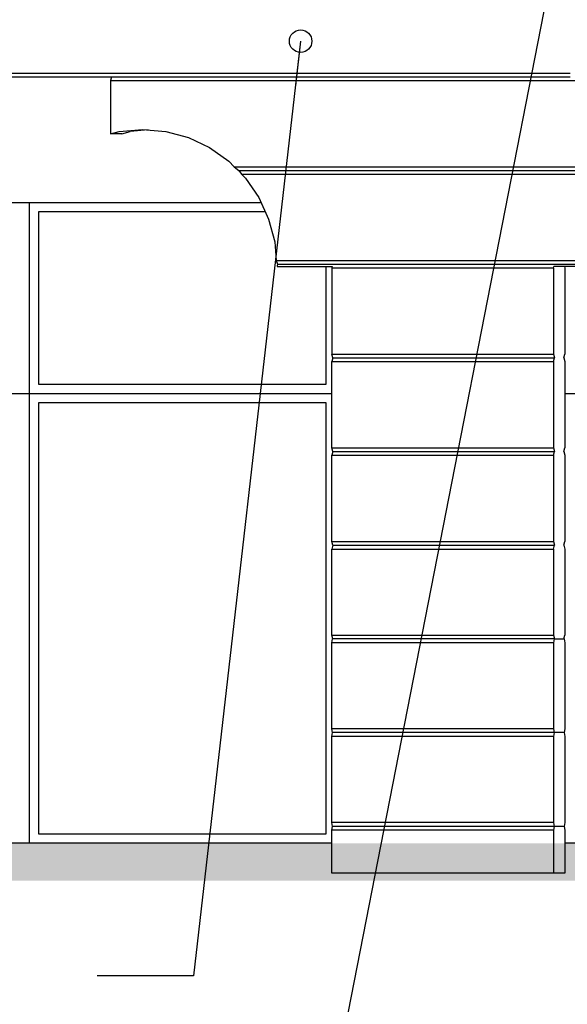
# Model space of a CAD drawing. Extents: x -52867 to -34465, y -1218 to 4209.
# Drawn here: x -45010 to -44718, y -541 to -16 of the extents above; entities that cross this region are included whole.
import ezdxf

# ---------------------------------------------------------------- set-up
doc = ezdxf.new("R2010")
doc.units = 0
doc.header["$MEASUREMENT"] = 0
for name, color, linetype in [('7_dvor', 7, 'Continuous'), ('7_dvor_kam', 7, 'Continuous'), ('7_exterior wal', 7, 'Continuous'), ('Dimensioning', 7, 'Continuous'), ('Fills', 7, 'Continuous'), ('Text blocks', 7, 'Continuous')]:
    doc.layers.add(name, color=color, linetype=linetype)
doc.styles.add('GENERATED_STYLE_1', font='TIMES.TTF')
doc.styles.get("Standard").update_dxf_attribs({"font": 'txt', "bigfont": 'BIGFONT.SHX'})
doc.dimstyles.new('Dimstyle_1561D', dxfattribs={"dimtxt": 70, "dimasz": 42.270531, "dimexe": 0.18, "dimexo": 0, "dimgap": 0.09, "dimtad": 0, "dimdec": 0, "dimzin": 0, "dimdsep": 46, "dimtxsty": 'GENERATED_STYLE_1', "dimblk": 'ARROWHEAD_4', "dimblk1": 'ARROWHEAD_4', "dimblk2": 'ARROWHEAD_4', "dimcen": 0.09, "dimclrd": 22, "dimclre": 22, "dimclrt": 22, "dimadec": 4, "dimazin": 0, "dimtfac": 1, "dimtdec": 4, "dimtmove": 0, "dimatfit": 0, "dimfxl": 0, "dimtolj": 1, "dimtzin": 0, "dimarcsym": 0})
doc.dimstyles.new('Dimstyle_157A4', dxfattribs={"dimtxt": 0.18, "dimasz": 24, "dimexe": 0.18, "dimexo": 0.0625, "dimgap": 0.09, "dimtad": 0, "dimtih": 1, "dimtoh": 1, "dimdec": 4, "dimzin": 0, "dimdsep": 46, "dimtxsty": 'Standard', "dimcen": 0.09, "dimadec": 0, "dimazin": 0, "dimtfac": 1, "dimtdec": 4, "dimtmove": 0, "dimatfit": 0, "dimldrblk": 'ARROWHEAD_1', "dimfxl": 0, "dimtolj": 1, "dimtzin": 0, "dimarcsym": 0})

# ---------------------------------------------------------------- blocks, each defined once
blk = doc.blocks.new('*D43')
at = {"layer": 'Dimensioning', "color": 22, "linetype": 'Continuous'}
for p, q in [((-46602.12, -813.95), (-46602.12, -687.14)), ((-40764.62, -813.95), (-40764.62, -687.14)), ((-46602.12, -750.55), (-46536.81, -733.05)), ((-46536.81, -733.05), (-46536.81, -768.05)), ((-40764.62, -750.55), (-40829.93, -733.05)), ((-40829.93, -768.05), (-40829.93, -733.05)), ((-46602.12, -750.55), (-46536.81, -768.05)), ((-46536.81, -750.55), (-43781.21, -750.55)), ((-43585.52, -750.55), (-40829.93, -750.55)), ((-40764.62, -750.55), (-40829.93, -768.05))]:
    blk.add_line(p, q, dxfattribs=at)
at = {"layer": 'Dimensioning', "color": 22, "style": 'GENERATED_STYLE_1', "oblique": 0}
blk.add_text('A/F', height=70, dxfattribs=at).set_placement((-43764.31, -785.55))
blk = doc.blocks.new('ARROWHEAD_4')
at = {"color": 0, "linetype": 'Continuous'}
blk.add_line((0, 0), (-1, 0), dxfattribs=at)
blk.add_lwpolyline([(-1, 0.2679), (0, 0), (-1, -0.2679)], close=True, dxfattribs=at)
blk = doc.blocks.new('*D44')
at = {"layer": 'Dimensioning', "color": 22, "linetype": 'Continuous'}
for p, q in [((-40764.62, -813.95), (-40764.62, -687.14)), ((-39995.87, -813.95), (-39995.87, -687.14)), ((-40764.62, -750.55), (-40699.31, -733.05)), ((-40699.31, -733.05), (-40699.31, -768.05)), ((-39995.87, -750.55), (-40061.18, -733.05)), ((-40061.18, -768.05), (-40061.18, -733.05)), ((-40764.62, -750.55), (-40699.31, -768.05)), ((-40699.31, -750.55), (-40432.15, -750.55)), ((-40328.34, -750.55), (-40061.18, -750.55)), ((-39995.87, -750.55), (-40061.18, -768.05))]:
    blk.add_line(p, q, dxfattribs=at)
at = {"layer": 'Dimensioning', "color": 22, "style": 'GENERATED_STYLE_1', "oblique": 0}
blk.add_text('C', height=70, dxfattribs=at).set_placement((-40415.24, -785.55))
blk = doc.blocks.new('*D45')
at = {"layer": 'Dimensioning', "color": 22, "linetype": 'Continuous'}
for p, q in [((-39995.87, -813.95), (-39995.87, -687.14)), ((-35200.71, -813.95), (-35200.71, -687.14)), ((-39995.87, -750.55), (-39930.56, -733.05)), ((-39930.56, -733.05), (-39930.56, -768.05)), ((-35200.71, -750.55), (-35266.02, -733.05)), ((-35266.02, -768.05), (-35266.02, -733.05)), ((-39995.87, -750.55), (-39930.56, -768.05)), ((-39930.56, -750.55), (-37646.92, -750.55)), ((-37549.66, -750.55), (-35266.02, -750.55)), ((-35200.71, -750.55), (-35266.02, -768.05))]:
    blk.add_line(p, q, dxfattribs=at)
at = {"layer": 'Dimensioning', "color": 22, "style": 'GENERATED_STYLE_1', "oblique": 0}
blk.add_text('E', height=70, dxfattribs=at).set_placement((-37630.01, -785.55))
blk = doc.blocks.new('ARROWHEAD_1')
at = {"color": 0, "linetype": 'Continuous'}
blk.add_line((0, 0), (-1, 0), dxfattribs=at)
blk.add_circle((0, 0), 0.25, dxfattribs=at)

msp = doc.modelspace()

# ---------------------------------------------------------------- hatches: boundary and pattern name
at = {"layer": 'Fills'}
msp.add_hatch(color=12, dxfattribs=at).paths.add_polyline_path([(-47353.37, -455), (-47353.37, -475), (-40013.37, -475), (-40013.37, -455)], flags=0)

# ---------------------------------------------------------------- linework, layer by layer
at = {"layer": '7_dvor', "color": 93, "linetype": 'Continuous'}
for p, q in [((-45048.76, -46), (-45001.94, -46)), ((-45001.94, -46), (-44960.92, -46)), ((-44909.12, -46), (-44907.52, -46))]:
    msp.add_line(p, q, dxfattribs=at)
at = {"layer": '7_dvor', "color": 117, "linetype": 'Continuous'}
for p, q in [((-44960.92, -46), (-44961.39, -48)), ((-44961.39, -48), (-44961.39, -76.39)), ((-44961.39, -76.39), (-44956.85, -75.15)), ((-44955.43, -76.39), (-44961.39, -76.39)), ((-44956.85, -75.15), (-44944.41, -74.05)), ((-44955.43, -76.39), (-44950.88, -75.15)), ((-44941.42, -74.31), (-44950.88, -75.15)), ((-44944.41, -74.05), (-44931.96, -75.15)), ((-44931.96, -75.15), (-44919.9, -78.43)), ((-44919.9, -78.43), (-44908.58, -83.79)), ((-44908.58, -83.79), (-44898.34, -91.06)), ((-44898.34, -91.06), (-44895.45, -94)), ((-44895.45, -94), (-44893, -96)), ((-44893, -96), (-44891.51, -98)), ((-44891.51, -98), (-44889.51, -100.03)), ((-44889.51, -100.03), (-44882.35, -110.41)), ((-44882.35, -110.41), (-44877.07, -121.9)), ((-44877.07, -121.9), (-44873.84, -134.14)), ((-44873.84, -134.14), (-44872.99, -144)), ((-44872.99, -144), (-44872.34, -146)), ((-44872.45, -146.77), (-44872.57, -147.24)), ((-44872.34, -146), (-44872.45, -146.77)), ((-44872.57, -147.24), (-44843.17, -147.24)), ((-44843.17, -147.24), (-44843.35, -148)), ((-44843.35, -148), (-44843.35, -194)), ((-44725.11, -148), (-44724.93, -147.24)), ((-44725.11, -148), (-44725.11, -194)), ((-44695.54, -147.24), (-44724.93, -147.24)), ((-44719.32, -147.24), (-44719.14, -148)), ((-44719.14, -148), (-44719.14, -194)), ((-44842.88, -196), (-44843.35, -194)), ((-44725.11, -194), (-44724.63, -196)), ((-44719.62, -196), (-44719.14, -194)), ((-44842.88, -196), (-44843.35, -198)), ((-44843.35, -244), (-44843.35, -198)), ((-44725.11, -198), (-44724.63, -196)), ((-44725.11, -198), (-44725.11, -244)), ((-44719.62, -196), (-44719.14, -198)), ((-44719.14, -198), (-44719.14, -244)), ((-44842.88, -246), (-44843.35, -244)), ((-44842.88, -246), (-44843.35, -248)), ((-44725.11, -244), (-44724.63, -246)), ((-44725.11, -248), (-44724.63, -246)), ((-44719.62, -246), (-44719.14, -244)), ((-44719.62, -246), (-44719.14, -248)), ((-44843.35, -294), (-44843.35, -248)), ((-44725.11, -248), (-44725.11, -294)), ((-44719.14, -248), (-44719.14, -294)), ((-44842.88, -296), (-44843.35, -294)), ((-44725.11, -294), (-44724.63, -296)), ((-44719.62, -296), (-44719.14, -294)), ((-44842.88, -296), (-44843.35, -298)), ((-44843.35, -344), (-44843.35, -298)), ((-44725.11, -298), (-44724.63, -296)), ((-44725.11, -298), (-44725.11, -344)), ((-44719.62, -296), (-44719.14, -298)), ((-44719.14, -298), (-44719.14, -344)), ((-44842.88, -346), (-44843.35, -344)), ((-44843.35, -348), (-44843.01, -346)), ((-44725.11, -344), (-44724.63, -346)), ((-44724.77, -346), (-44725.11, -348)), ((-44724.63, -346), (-44724.77, -346)), ((-44724.63, -346), (-44719.62, -346)), ((-44719.62, -346), (-44719.14, -344)), ((-44719.48, -346), (-44719.62, -346)), ((-44719.48, -346), (-44719.14, -348)), ((-44843.35, -394), (-44843.35, -348)), ((-44725.11, -348), (-44725.11, -394)), ((-44719.14, -348), (-44719.14, -394)), ((-44843.01, -396), (-44843.35, -394)), ((-44725.11, -394), (-44724.77, -396)), ((-44719.14, -394), (-44719.48, -396)), ((-44843.35, -398), (-44843.01, -396)), ((-44843.35, -444), (-44843.35, -398)), ((-44724.77, -396), (-44725.11, -398)), ((-44725.11, -398), (-44725.11, -444)), ((-44719.48, -396), (-44724.77, -396)), ((-44719.48, -396), (-44719.14, -398)), ((-44719.14, -398), (-44719.14, -444)), ((-44843.01, -446), (-44843.35, -444)), ((-44843.35, -448), (-44843.01, -446)), ((-44725.11, -444), (-44724.77, -446)), ((-44724.77, -446), (-44725.11, -448)), ((-44719.48, -446), (-44724.77, -446)), ((-44719.14, -444), (-44719.48, -446)), ((-44719.48, -446), (-44719.14, -448)), ((-44843.35, -471), (-44843.35, -448)), ((-44725.11, -448), (-44725.11, -471)), ((-44719.14, -448), (-44719.14, -471)), ((-44725.11, -471), (-44843.35, -471)), ((-44719.14, -471), (-44725.11, -471))]:
    msp.add_line(p, q, dxfattribs=at)
at = {"layer": '7_dvor', "color": 12, "linetype": 'Continuous'}
for p, q in [((-44960.92, -46), (-44909.12, -46)), ((-44907.52, -46), (-44859.96, -46)), ((-44859.96, -46), (-44812.2, -46)), ((-44812.2, -46), (-44764.26, -46)), ((-44764.26, -46), (-44716.15, -46)), ((-44961.39, -48), (-44607.07, -48)), ((-44895.45, -94), (-44673.02, -94)), ((-44893, -96), (-44674.51, -96)), ((-44891.51, -98), (-44676.96, -98)), ((-44872.99, -144), (-44695.48, -144)), ((-44872.34, -146), (-44695.17, -146)), ((-44872.34, -146), (-44695.17, -146)), ((-44843.35, -148), (-44725.11, -148)), ((-44843.35, -194), (-44725.11, -194)), ((-44843.35, -198), (-44725.11, -198)), ((-44842.88, -196), (-44724.63, -196)), ((-44843.35, -244), (-44725.11, -244)), ((-44842.88, -246), (-44724.63, -246)), ((-44843.35, -248), (-44725.11, -248)), ((-44843.35, -294), (-44725.11, -294)), ((-44843.35, -298), (-44725.11, -298)), ((-44842.88, -296), (-44724.63, -296)), ((-44843.35, -344), (-44725.11, -344)), ((-44724.77, -346), (-44843.01, -346)), ((-44725.11, -348), (-44843.35, -348)), ((-44725.11, -394), (-44843.35, -394)), ((-44725.11, -398), (-44843.35, -398)), ((-44724.77, -396), (-44843.01, -396)), ((-44725.11, -444), (-44843.35, -444)), ((-44724.77, -446), (-44843.01, -446)), ((-44725.11, -448), (-44843.35, -448))]:
    msp.add_line(p, q, dxfattribs=at)
at = {"layer": '7_dvor_kam', "color": 12, "linetype": 'Continuous'}
for p, q in [((-45048.82, -44), (-45001.99, -44)), ((-45001.99, -44), (-44954.9, -44)), ((-44954.9, -44), (-44907.57, -44)), ((-44907.57, -44), (-44860.01, -44)), ((-44860.01, -44), (-44812.24, -44)), ((-44812.24, -44), (-44764.29, -44)), ((-44764.29, -44), (-44716.18, -44))]:
    msp.add_line(p, q, dxfattribs=at)
at = {"layer": '7_exterior wal', "color": 93, "linetype": 'Continuous'}
msp.add_line((-45293.75, -113), (-44881.16, -113), dxfattribs=at)
at = {"layer": '7_exterior wal', "color": 33, "linetype": 'Continuous'}
for p, q in [((-45004.88, -113), (-45004.88, -215)), ((-44999.88, -118), (-44999.88, -210)), ((-44878.86, -118), (-44999.88, -118)), ((-44846.39, -210), (-44846.39, -147.24)), ((-44999.88, -210), (-44846.39, -210)), ((-45166.88, -215), (-45004.88, -215)), ((-45004.88, -215), (-45004.88, -455)), ((-45004.88, -215), (-44843.35, -215)), ((-44719.14, -215), (-44545.12, -215)), ((-44999.88, -220), (-44999.88, -450)), ((-44846.39, -220), (-44999.88, -220)), ((-44846.39, -450), (-44846.39, -220)), ((-44999.88, -450), (-44846.39, -450)), ((-45004.88, -455), (-45166.88, -455)), ((-44843.35, -455), (-45004.88, -455)), ((-44523.2, -455), (-44719.14, -455))]:
    msp.add_line(p, q, dxfattribs=at)

# ---------------------------------------------------------------- dimensions: what is measured, and where the dimension line sits
at = {"layer": 'Dimensioning', "color": 22, "linetype": 'Continuous'}
dim = msp.add_aligned_dim(p1=(-46602.12, 360.95), p2=(-40764.62, 360.95), distance=-1111.49, text='A/F', dimstyle='Dimstyle_1561D', dxfattribs=at)
dim.commit()
dim.dimension.update_dxf_attribs({"geometry": '*D43', "text_midpoint": (-43683.37, -750.55)})
for p1, p2, text, picture, middle in [((-40764.62, 360.95), (-39995.87, -39.07), 'C', '*D44', (-40380.24, -750.55)), ((-39995.87, -39.07), (-35200.71, -9.07), 'E', '*D45', (-37598.29, -750.55))]:
    dim = msp.add_linear_dim(base=(-47370.87, -750.55), p1=p1, p2=p2, text=text, dimstyle='Dimstyle_1561D', dxfattribs=at)
    dim.commit()
    dim.dimension.update_dxf_attribs({"geometry": picture, "text_midpoint": middle})

# ---------------------------------------------------------------- leaders
at = {"layer": 'Text blocks', "color": 22, "linetype": 'Continuous', "annotation_type": 0, "has_hookline": 1, "hookline_direction": 0}
for points, text_width in [([(-44900.35, 828.51), (-45759.86, -562), (-45791.36, -562)], 11.81), ([(-44716.18, 61), (-44845.33, -599.19), (-44884.79, -599.19)], 842.63), ([(-44860.01, -27), (-44917.11, -525.71), (-44968.6, -525.71)], 564.05)]:
    msp.add_leader(points, dimstyle='Dimstyle_157A4', dxfattribs=dict(at, text_width=text_width))

doc.saveas('drawing.dxf')
